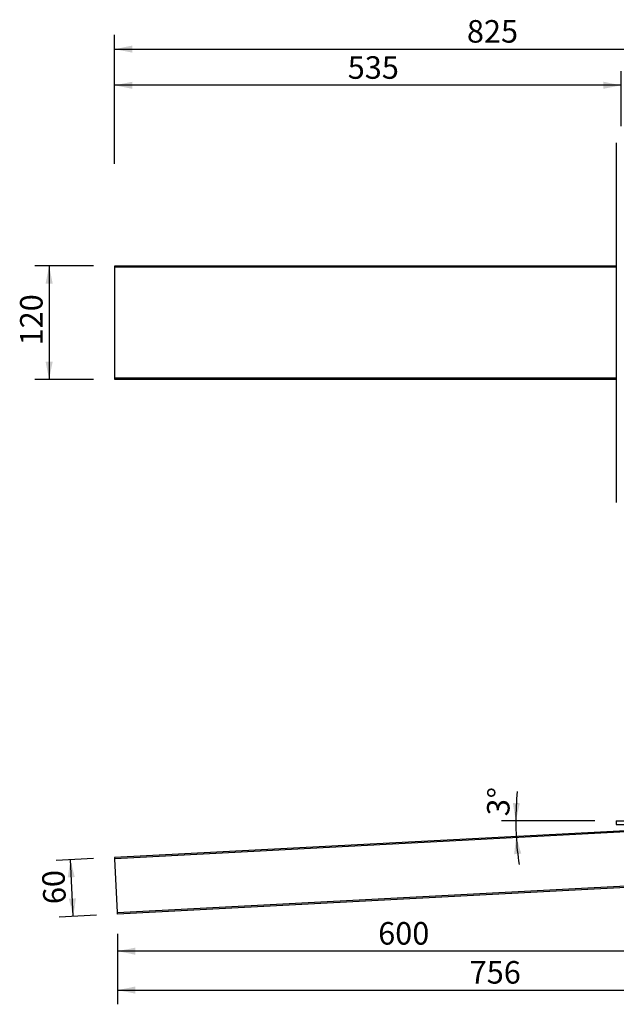
# Model space of a CAD drawing. Units: millimetres. Extents: x 122 to 1175, y 11 to 1051.
# Drawn here: x 122 to 753, y 11 to 1051 of the extents above; entities that cross this region are included whole.
import ezdxf

# ---------------------------------------------------------------- set-up
doc = ezdxf.new("R2010")
doc.units = ezdxf.units.MM
doc.header["$LTSCALE"] = 15
doc.layers.add('BESCHRIFTUNG', color=7, linetype='Continuous')
doc.styles.add('SLDTEXTSTYLE0', font='TXT', dxfattribs={"width": 0.7})
doc.dimstyles.new('SLDDIMSTYLE0', dxfattribs={"dimtxt": 23.8125, "dimasz": 18.75, "dimexe": 0, "dimexo": 0.0625, "dimgap": 5.953125, "dimtad": 1, "dimrnd": 1e-09, "dimzin": 12, "dimdsep": 46, "dimtxsty": 'SLDTEXTSTYLE0', "dimsah": 1, "dimcen": 0.09, "dimadec": 0, "dimazin": 3, "dimtfac": 1, "dimtofl": 0, "dimtmove": 0, "dimatfit": 3, "dimfxl": 0, "dimfrac": 2, "dimtolj": 1, "dimtzin": 12, "dimarcsym": 0})
doc.dimstyles.new('SLDDIMSTYLE1', dxfattribs={"dimtxt": 23.8125, "dimasz": 18.75, "dimexe": 0, "dimexo": 0.0625, "dimgap": 5.953125, "dimtad": 1, "dimdec": 0, "dimrnd": 1e-09, "dimzin": 12, "dimdsep": 46, "dimtxsty": 'SLDTEXTSTYLE0', "dimsah": 1, "dimcen": 0.09, "dimadec": 0, "dimazin": 3, "dimtfac": 1, "dimtdec": 0, "dimtofl": 0, "dimtmove": 0, "dimatfit": 3, "dimfxl": 0, "dimfrac": 2, "dimtolj": 1, "dimtzin": 12, "dimarcsym": 0})
doc.dimstyles.new('SLDDIMSTYLE3', dxfattribs={"dimtxt": 23.8125, "dimasz": 18.75, "dimexe": 0, "dimexo": 0.0625, "dimgap": 5.953125, "dimtad": 1, "dimdec": 4, "dimlfac": 15, "dimzin": 12, "dimdsep": 46, "dimtxsty": 'SLDTEXTSTYLE0', "dimsah": 1, "dimcen": 0.09, "dimazin": 3, "dimtfac": 1, "dimtofl": 0, "dimtmove": 0, "dimatfit": 3, "dimfxl": 0, "dimfrac": 2, "dimtolj": 1, "dimtzin": 12, "dimarcsym": 0})

# ---------------------------------------------------------------- blocks, each defined once
blk = doc.blocks.new('_D_1')
at = {"layer": 'BESCHRIFTUNG'}
for p, q in [((222.6, 905.1), (222.6, 996.9)), ((757.9, 938.7), (757.9, 996.9)), ((757.9, 981.9), (222.6, 981.9))]:
    blk.add_line(p, q, dxfattribs=at)
for points in [[(222.6, 981.9), (241.4, 978.2), (241.4, 985.7)], [(757.9, 981.9), (739.2, 985.7), (739.2, 978.2)]]:
    blk.add_solid(points, dxfattribs=at)
at = {"layer": 'BESCHRIFTUNG', "insert": (469, 1012.6), "char_height": 23.81, "attachment_point": 1, "style": 'SLDTEXTSTYLE0'}
blk.add_mtext('535', dxfattribs=at)
blk = doc.blocks.new('_D_2')
at = {"layer": 'BESCHRIFTUNG'}
for p, q in [((222.6, 898.9), (222.6, 1035.1)), ((1047.9, 938.7), (1047.9, 1035.1)), ((222.6, 1020.1), (1047.9, 1020.1))]:
    blk.add_line(p, q, dxfattribs=at)
for points in [[(222.6, 1020.1), (241.4, 1016.4), (241.4, 1023.9)], [(1047.9, 1020.1), (1029.2, 1023.9), (1029.2, 1016.4)]]:
    blk.add_solid(points, dxfattribs=at)
at = {"layer": 'BESCHRIFTUNG', "insert": (595, 1050.8), "char_height": 23.81, "attachment_point": 1, "style": 'SLDTEXTSTYLE0'}
blk.add_mtext('825', dxfattribs=at)
blk = doc.blocks.new('_D_3')
at = {"layer": 'BESCHRIFTUNG'}
for p, q in [((200.2, 791.2), (138.3, 791.2)), ((153.3, 791.2), (153.3, 671.2)), ((200.2, 671.2), (138.3, 671.2))]:
    blk.add_line(p, q, dxfattribs=at)
for points in [[(153.3, 791.2), (149.6, 772.5), (157.1, 772.5)], [(153.3, 671.2), (157.1, 690), (149.6, 690)]]:
    blk.add_solid(points, dxfattribs=at)
at = {"layer": 'BESCHRIFTUNG', "insert": (122.6, 707.1), "char_height": 23.81, "attachment_point": 1, "rotation": 90, "style": 'SLDTEXTSTYLE0'}
blk.add_mtext('120', dxfattribs=at)
blk = doc.blocks.new('_D_6')
at = {"layer": 'BESCHRIFTUNG'}
for p, q in [((824.9, 115), (824.9, 52.2)), ((225.7, 85.4), (225.7, 52.2)), ((824.9, 67.2), (225.7, 67.2))]:
    blk.add_line(p, q, dxfattribs=at)
for points in [[(225.7, 67.2), (244.4, 63.4), (244.4, 70.9)], [(824.9, 67.2), (806.2, 70.9), (806.2, 63.4)]]:
    blk.add_solid(points, dxfattribs=at)
at = {"layer": 'BESCHRIFTUNG', "insert": (501.2, 97.9), "char_height": 23.81, "attachment_point": 1, "style": 'SLDTEXTSTYLE0'}
blk.add_mtext('600', dxfattribs=at)
blk = doc.blocks.new('_D_8')
at = {"layer": 'BESCHRIFTUNG'}
for p, q in [((980.9, 117), (980.9, 11)), ((225.7, 85.4), (225.7, 11)), ((225.7, 26), (980.9, 26))]:
    blk.add_line(p, q, dxfattribs=at)
for points in [[(225.7, 26), (244.4, 22.3), (244.4, 29.8)], [(980.9, 26), (962.2, 29.8), (962.2, 22.3)]]:
    blk.add_solid(points, dxfattribs=at)
at = {"layer": 'BESCHRIFTUNG', "insert": (597.9, 56.7), "char_height": 23.81, "attachment_point": 1, "style": 'SLDTEXTSTYLE0'}
blk.add_mtext('756', dxfattribs=at)
blk = doc.blocks.new('_D_13')
at = {"layer": 'BESCHRIFTUNG'}
blk.add_line((730.4, 204.9), (631.7, 204.9), dxfattribs=at)
for start, end in [(174.3077, 180), (180, 183), (183, 188.5091)]:
    blk.add_arc((958.5, 204.9), 311.8, start, end, dxfattribs=at)
for points in [[(646.7, 204.9), (651, 223.5), (643.5, 223.8)], [(647.1, 188.6), (644.9, 169.6), (652.4, 170.2)]]:
    blk.add_solid(points, dxfattribs=at)
at = {"layer": 'BESCHRIFTUNG', "insert": (615.8, 210.8), "char_height": 23.81, "attachment_point": 1, "rotation": 86.7736, "style": 'SLDTEXTSTYLE0'}
blk.add_mtext('3°', dxfattribs=at)
blk = doc.blocks.new('_D_14')
at = {"layer": 'BESCHRIFTUNG'}
for p, q in [((200.2, 165.2), (160.8, 163.1)), ((178.9, 104), (175.8, 163.9)), ((203.3, 105.2), (163.9, 103.2))]:
    blk.add_line(p, q, dxfattribs=at)
for points in [[(175.8, 163.9), (173, 145), (180.5, 145.4)], [(178.9, 104), (181.7, 122.9), (174.2, 122.5)]]:
    blk.add_solid(points, dxfattribs=at)
at = {"layer": 'BESCHRIFTUNG', "insert": (147.5, 116.2), "char_height": 23.81, "attachment_point": 1, "rotation": 93, "style": 'SLDTEXTSTYLE0'}
blk.add_mtext('60', dxfattribs=at)

msp = doc.modelspace()

# ---------------------------------------------------------------- linework, layer by layer
at = {"color": 7, "linetype": 'Continuous', "lineweight": 25}
for p, q in [((752.9395534, 921.2386403), (752.9395534, 541.2386451)), ((222.7001799, 791.2386414), (752.9395534, 791.2386414)), ((222.6216806, 789.7386421), (222.6216806, 672.7386434)), ((752.9395534, 671.2386441), (222.7001799, 671.2386441)), ((222.6216806, 166.3357403), (824.9395577, 197.9018819)), ((752.9395534, 204.9018821), (752.9395534, 200.9018819)), ((752.9395534, 204.9018821), (762.9395588, 204.9018821)), ((752.9395534, 200.9018819), (762.9395588, 200.9018819)), ((824.9395577, 196.3998234), (222.7001799, 164.8377936)), ((225.6833328, 107.9159092), (222.7001799, 164.8377936)), ((225.6833328, 107.9159092), (824.9395577, 139.3216002)), ((824.9395577, 137.8195445), (225.7618321, 106.4179699))]:
    msp.add_line(p, q, dxfattribs=at)
at = {"color": 8, "linetype": 'Continuous', "lineweight": 25}
for p, q in [((752.9395534, 789.7386421), (222.6216806, 789.7386421)), ((222.6216806, 672.7386434), (752.9395534, 672.7386434))]:
    msp.add_line(p, q, dxfattribs=at)
at = {"color": 7, "linetype": 'Continuous', "lineweight": 25, "flags": 128}
for points in [[(222.7001799, 164.8377936), (222.6848616, 165.1300314), (222.6701392, 165.4110338), (222.6565493, 165.6700085), (222.644688, 165.8970016), (222.6349129, 166.0832885), (222.6276411, 166.2217166), (222.6231707, 166.3069587), (222.6216806, 166.3357403)], [(225.7618321, 106.4179699), (225.760342, 106.4467515), (225.7558717, 106.5319936), (225.7485999, 106.6704179), (225.7388247, 106.8567048), (225.7269634, 107.0837017), (225.7133736, 107.3426764), (225.6986512, 107.623675), (225.6833328, 107.9159092)]]:
    msp.add_lwpolyline(points, dxfattribs=at)
at = {"color": 7, "linetype": 'Continuous', "lineweight": 25}
for centre, start, end in [((229.8450281, 790.112677), 171.0443491883, 182.9642076447), ((229.8450281, 672.3646084), 177.0357923553, 188.9556508117)]:
    msp.add_arc(centre, 7.233025, start, end, dxfattribs=at)

# ---------------------------------------------------------------- dimensions: what is measured, and where the dimension line sits
at = {"layer": 'BESCHRIFTUNG'}
for base, p1, p2, picture, middle in [((1047.9395594, 1020.1083345), (222.6216811, 789.7386427), (1047.9395594, 916.2386427), '_D_2', (619.1262825, 1020.1083345)), ((222.6216811, 981.9197464), (757.9395594, 916.2386427), (222.6216811, 789.7386427), '_D_1', (493.1395306, 981.9197464)), ((225.6833346, 67.1690653), (824.9395594, 137.5018819), (225.6833346, 107.9159117), '_D_6', (525.311447, 67.1690653))]:
    dim = msp.add_linear_dim(base=base, p1=p1, p2=p2, dimstyle='SLDDIMSTYLE1', dxfattribs=at)
    dim.commit()
    dim.dimension.update_dxf_attribs({"geometry": picture, "text_midpoint": middle, "dimtype": 160})
for base, p1, p2, angle, dimstyle, picture, middle in [((153.328261, 671.2386427), (222.7001851, 791.2386427), (222.7001851, 671.2386427), 90, 'SLDDIMSTYLE0', '_D_3', (153.328261, 731.2386427)), ((175.782017, 163.8809767), (225.7618385, 106.4179674), (222.6216811, 166.3357395), 273, 'SLDDIMSTYLE1', '_D_14', (177.3520957, 133.9220907)), ((980.9395594, 26.0232403), (225.6833346, 107.9159117), (980.9395594, 139.5018819), 0, 'SLDDIMSTYLE0', '_D_8', (622.0777723, 26.0232403))]:
    dim = msp.add_linear_dim(base=base, p1=p1, p2=p2, angle=angle, dimstyle=dimstyle, dxfattribs=at)
    dim.commit()
    dim.dimension.update_dxf_attribs({"geometry": picture, "text_midpoint": middle, "dimtype": 160})
dim = msp.add_angular_dim_2l(base=(646.8122257, 196.7398535), line1=((752.9395594, 204.9018819), (1052.9395594, 204.9018819)), line2=((824.9395594, 197.9018819), (222.6216811, 166.3357395)), dimstyle='SLDDIMSTYLE3', dxfattribs=at)
dim.commit()
dim.dimension.update_dxf_attribs({"geometry": '_D_13', "text_midpoint": (647.1996097, 222.450676), "dimtype": 162})

doc.saveas('drawing.dxf')
